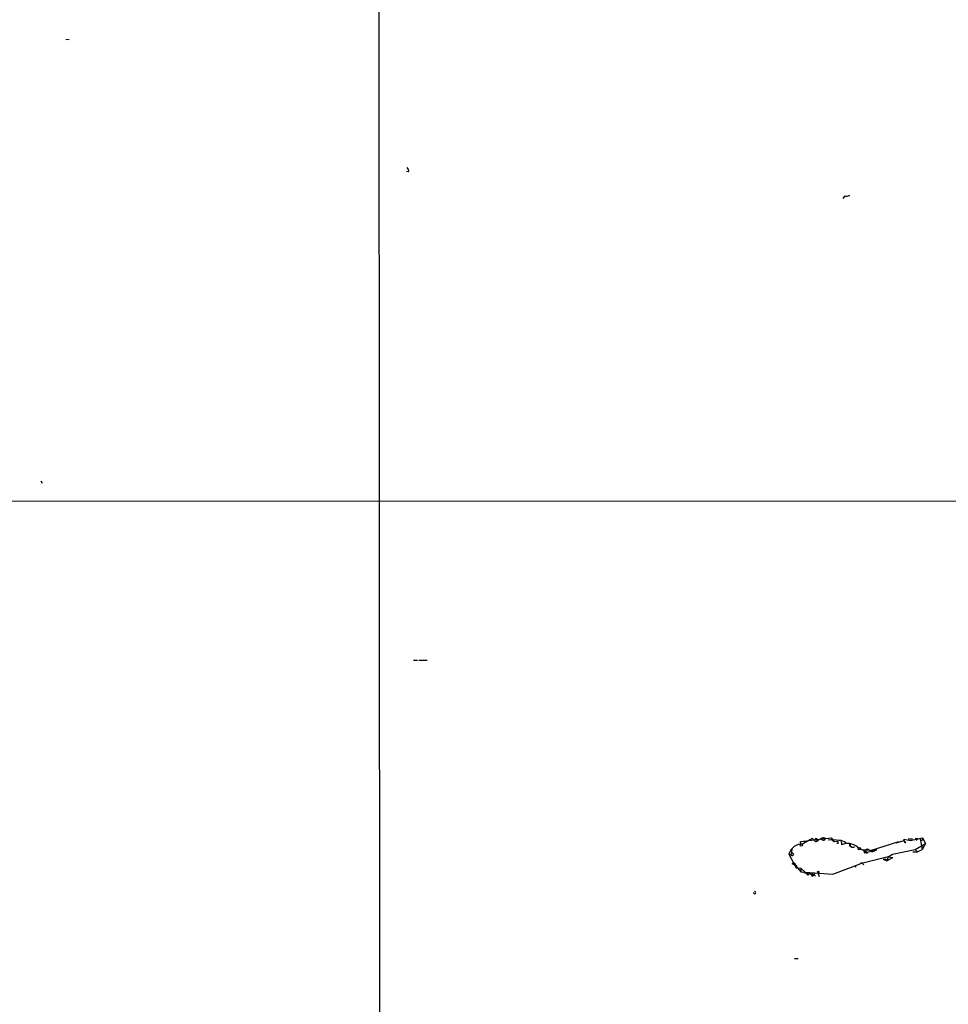
# Model space of a CAD drawing. Extents: x -160044 to 161888, y -317937 to 4873.
# Drawn here: x 353 to 522, y 4501 to 4680 of the extents above; entities that cross this region are included whole.
import ezdxf

# ---------------------------------------------------------------- set-up
doc = ezdxf.new("R2010")
doc.units = 0
doc.header["$MEASUREMENT"] = 0
doc.layers.add('MAIN', color=5, linetype='CONTINUOUS')

msp = doc.modelspace()

# ---------------------------------------------------------------- linework, layer by layer
at = {"layer": 'MAIN'}
for p, q in [((418.5073, 4780.0241), (418.7613, 4383.0221)), ((361.696, 4676.5615), (362.2887, 4676.4768)), ((423.926, 4652.4315), (423.5873, 4652.5161)), ((503.0893, 4648.0288), (502.8353, 4647.6055)), ((357.124, 4596.2975), (357.378, 4595.8741)), ((22.86, 4592.7415), (560.1547, 4592.5721)), ((424.8573, 4563.7008), (425.5347, 4563.7008)), ((425.7887, 4563.7008), (427.3127, 4563.7008)), ((495.1307, 4530.7655), (500.7187, 4531.4428)), ((495.7233, 4530.8501), (495.9773, 4530.5115)), ((495.7233, 4530.8501), (495.9773, 4530.5115)), ((497.2473, 4531.3581), (497.6707, 4530.9348)), ((497.6707, 4530.9348), (498.0093, 4531.3581)), ((498.094, 4530.9348), (498.348, 4531.0195)), ((498.094, 4530.8501), (498.348, 4531.0195)), ((499.0253, 4531.3581), (498.348, 4531.0195)), ((499.0253, 4531.3581), (498.348, 4531.0195)), ((500.7187, 4531.4428), (501.2267, 4530.7655)), ((500.888, 4531.1041), (501.2267, 4530.7655)), ((501.2267, 4530.7655), (501.904, 4530.8501)), ((502.4967, 4530.9348), (502.5813, 4530.1728)), ((512.4873, 4530.5115), (513.9267, 4530.9348)), ((513.9267, 4530.9348), (513.9267, 4531.1888)), ((513.9267, 4531.1888), (515.0273, 4530.9348)), ((514.6887, 4531.2735), (515.4507, 4531.2735)), ((515.0273, 4530.9348), (517.3133, 4531.4428)), ((516.0433, 4531.3581), (516.89, 4531.2735)), ((516.89, 4531.2735), (517.2287, 4529.3261)), ((517.3133, 4531.4428), (517.8213, 4530.4268)), ((493.522, 4529.4108), (493.4373, 4528.3948)), ((495.2153, 4530.3421), (495.1307, 4530.7655)), ((501.9887, 4530.4268), (501.7347, 4530.4268)), ((504.1053, 4530.0035), (504.3593, 4529.8341)), ((505.46, 4529.7495), (507.0687, 4528.9028)), ((507.8307, 4529.1568), (506.5607, 4529.2415)), ((506.5607, 4529.2415), (506.73, 4528.7335)), ((506.73, 4528.7335), (509.016, 4529.2415)), ((507.8307, 4529.1568), (512.9953, 4530.7655)), ((507.8307, 4529.1568), (508.254, 4528.9875)), ((507.8307, 4529.1568), (508.254, 4528.9875)), ((511.81, 4528.4795), (515.9587, 4529.3261)), ((515.9587, 4529.3261), (517.8213, 4530.4268)), ((515.9587, 4529.3261), (516.382, 4528.9028)), ((516.382, 4528.9028), (517.2287, 4529.3261)), ((517.144, 4529.9188), (517.2287, 4529.3261)), ((517.8213, 4530.4268), (517.2287, 4529.3261)), ((493.014, 4528.4795), (493.4373, 4528.3948)), ((493.014, 4528.4795), (494.3687, 4526.0241)), ((493.6067, 4528.2255), (493.1833, 4528.1408)), ((511.048, 4527.9715), (505.968, 4526.7015)), ((507.0687, 4528.9028), (506.73, 4528.7335)), ((507.0687, 4528.9028), (507.3227, 4528.8181)), ((507.0687, 4528.9028), (507.3227, 4528.8181)), ((508, 4528.9875), (508.254, 4528.9875)), ((510.1167, 4527.5481), (510.794, 4527.2941)), ((510.6247, 4527.5481), (510.794, 4527.2941)), ((511.048, 4527.9715), (510.794, 4527.2941)), ((510.794, 4527.2941), (511.8947, 4527.8868)), ((511.048, 4527.9715), (511.81, 4528.4795)), ((511.048, 4527.9715), (511.8947, 4527.8868)), ((515.5353, 4528.9028), (516.382, 4528.9028)), ((494.284, 4526.3628), (493.6067, 4526.7015)), ((494.1993, 4526.4475), (494.3687, 4526.0241)), ((494.284, 4526.3628), (495.2153, 4525.2621)), ((494.4533, 4526.1935), (494.3687, 4526.0241)), ((494.3687, 4526.0241), (495.2153, 4525.9395)), ((494.3687, 4526.0241), (495.2153, 4525.9395)), ((495.2153, 4525.9395), (495.2153, 4525.2621)), ((495.2153, 4525.9395), (496.062, 4525.1775)), ((500.9727, 4524.8388), (505.968, 4526.7015)), ((504.952, 4526.3628), (505.206, 4526.1935)), ((506.476, 4526.7015), (506.6453, 4526.5321)), ((495.2153, 4525.2621), (500.9727, 4524.8388)), ((496.062, 4525.1775), (495.7233, 4525.1775)), ((495.7233, 4525.1775), (497.586, 4524.7541)), ((496.062, 4525.1775), (496.4853, 4524.6695)), ((496.9087, 4525.0081), (496.4853, 4524.6695)), ((496.9087, 4525.0081), (497.2473, 4524.5001)), ((497.2473, 4524.5001), (497.586, 4524.7541)), ((497.586, 4524.7541), (497.84, 4524.5001)), ((498.2633, 4525.1775), (498.5173, 4524.4155)), ((494.03, 4509.5141), (494.7073, 4509.5141))]:
    msp.add_line(p, q, dxfattribs=at)
for centre, radius in [((499.2793, 4531.2227), 0.2878), ((495.2576, 4530.1305), 0.2158), ((505.7986, 4529.4532), 0.2116), ((497.5013, 4524.9235), 0.1893), ((498.3479, 4525.2622), 0.1197)]:
    msp.add_circle(centre, radius, dxfattribs=at)
for centre, radius, start, end in [((423.2909, 4652.6431), 0.6695, 341.573171, 55.301057), ((503.3434, 4649.637), 1.6282, 261.021336, 297.901296), ((750.4115, 4107.5071), 493.7021, 120.849673, 121.078846), ((497.9035, 4530.9982), 0.2413, 195.234291, 322.137512), ((498.6866, 4531.2735), 0.6826, 172.88019, 209.750087), ((500.9752, 4526.975), 4.1327, 73.369012, 101.857812), ((501.523, 4530.5537), 0.4827, 344.757375, 37.88123), ((502.3272, 4529.5373), 1.4077, 43.793982, 96.903391), ((514.223, 4530.8924), 0.2993, 171.856362, 278.124688), ((429.4335, 4446.128), 119.7134, 44.876914, 45.106131), ((516.2126, 4531.2735), 0.1894, 153.448488, 333.434949), ((517.1355, 4531.2735), 0.2455, 180, 43.597186), ((495.4925, 4527.7628), 2.58, 88.634117, 163.871884), ((503.707, 4527.8284), 2.6007, 47.61961, 115.648712), ((504.19, 4530.1728), 0.1893, 116.578587, 243.421413), ((504.7018, 4530.3229), 0.5968, 178.156414, 286.099686), ((504.9096, 4528.2552), 1.4949, 88.374698, 91.621471), ((507.2804, 4529.1144), 0.2993, 45.013536, 224.986465), ((592.3959, 4656.1567), 152.6259, 236.200557, 236.42974), ((508.9248, 4528.6358), 0.6125, 81.43732, 144.95817), ((493.649, 4528.4372), 0.2159, 258.700477, 191.325546), ((507.1869, 4528.8341), 0.1367, 149.834063, 353.280372), ((508.3386, 4528.7328), 0.2684, 71.605552, 108.37419), ((510.3707, 4654.548), 127.0002, 269.885409, 270.114592), ((493.8932, 4526.5517), 0.3233, 341.200829, 152.396636), ((494.3686, 4526.2781), 0.1197, 315.033843, 134.966157), ((506.222, 4526.6167), 0.2678, 18.462013, 161.537987), ((486.791, 4521.4944), 0.2159, 168.674454, 101.299523)]:
    msp.add_arc(centre, radius, start, end, dxfattribs=at)

doc.saveas('drawing.dxf')
